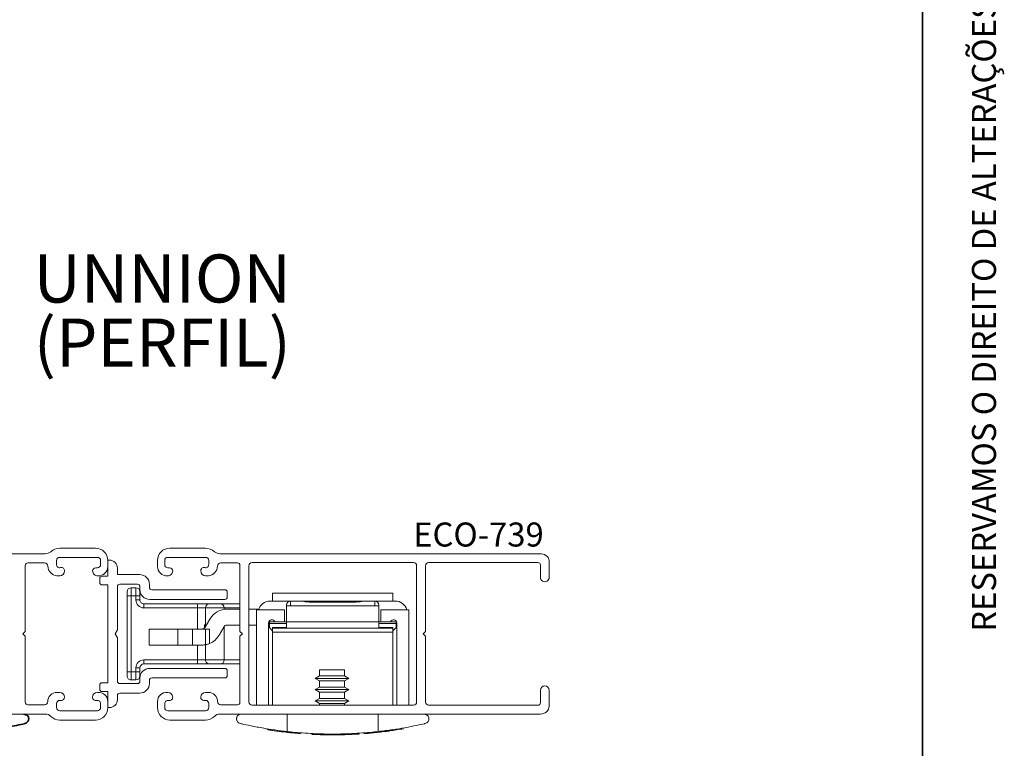
# Paper-space layout 'PG(2)' of a CAD drawing. Units: millimetres. Extents: x 10 to 205, y 4 to 287.
# Drawn here: x 144 to 205, y 43 to 88 of the extents above; entities that cross this region are included whole.
import ezdxf

# ---------------------------------------------------------------- set-up
doc = ezdxf.new("R2010")
doc.units = ezdxf.units.MM
doc.layers.add('GHOST', color=9, linetype='Continuous')
doc.layers.add('TEXTOS_EM_PORTUGUES', color=7, linetype='Continuous')
doc.layers.add('LAYOUT_', color=7, linetype='Continuous', lineweight=35)
doc.styles.add('SLDTEXTSTYLE0', font='TXT', dxfattribs={"width": 0.7})

psp = doc.layouts.new('PG(2)')

# ---------------------------------------------------------------- linework, layer by layer
at = {"color": 7, "linetype": 'Continuous', "lineweight": 18}
for p, q in [((150.3288698865281, 52.24511268659297), (150.3288698865281, 52.49511268659297)), ((150.328869886528, 47.49511268659297), (150.3288698865281, 52.24511268659297)), ((150.5788698865281, 52.24511268659297), (150.3288698865281, 52.24511268659297)), ((150.5788698865281, 52.74511268659297), (150.5788698865281, 52.24511268659297)), ((150.5788698865281, 52.74511268659297), (150.8788698865281, 52.74511268659296)), ((150.5788698865281, 52.24511268659297), (150.578869886528, 47.49511268659296)), ((150.8788698865281, 52.24511268659296), (150.5788698865281, 52.24511268659297)), ((150.8788698865281, 52.24511268659296), (150.8788698865281, 52.74511268659296)), ((150.8788698865281, 51.99511268659296), (150.8788698865281, 52.24511268659296)), ((150.8788698865281, 52.24511268659296), (151.1288698865281, 52.24511268659296)), ((151.1288698865281, 52.49511268659296), (151.1288698865281, 52.24511268659296)), ((151.1288698865281, 52.24511268659296), (151.1288698865281, 51.99511268659296)), ((166.9163869657961, 52.42010520966255), (159.4163869657961, 52.42010520966255)), ((159.4163869657961, 51.92010520966255), (159.4163869657961, 52.42010520966255)), ((166.9163869657961, 52.42010520966255), (166.9163869657961, 51.92010520966255)), ((150.8788698865281, 51.99511268659296), (151.1288698865281, 51.99511268659296)), ((151.378869886528, 51.49511268659296), (151.3788698865281, 51.74511268659296)), ((151.3788698865281, 51.74511268659296), (154.7288698865281, 51.74511268659292)), ((154.7288698865281, 51.49511268659292), (154.7288698865281, 51.74511268659292)), ((154.7288698865281, 51.74511268659292), (155.4788698865281, 51.74511268659291)), ((155.4788698865281, 51.74511268659291), (156.1568285462087, 51.7451126865929)), ((156.1568285462087, 51.7451126865929), (157.3789023789589, 51.74511268659289)), ((159.266386965796, 51.92010520966244), (160.541386965796, 51.92010520966244)), ((160.291386965796, 51.61695994934728), (160.291386965796, 51.67010520966241)), ((160.541386965796, 51.92010520966241), (160.541386965796, 51.91873568350447)), ((160.541386965796, 51.92010520966241), (161.2035212027667, 51.92010520966241)), ((160.541386965796, 51.91873568350447), (160.541386965796, 51.6239899810319)), ((161.2112339614483, 51.91873568350447), (160.541386965796, 51.91873568350447)), ((160.541386965796, 51.6239899810319), (160.541386965796, 51.6169599493473)), ((165.791386965796, 51.62398998103189), (160.541386965796, 51.6239899810319)), ((161.2035212027667, 51.92010520966241), (161.2112339614483, 51.91873568350447)), ((161.2035212027667, 51.9201052096625), (162.166386965796, 51.92010520966252)), ((164.166386965796, 51.92010520966252), (162.166386965796, 51.92010520966252)), ((162.166386965796, 51.92010520966252), (162.166386965796, 51.84475414839973)), ((164.166386965796, 51.84475414839976), (162.166386965796, 51.84475414839976)), ((164.166386965796, 51.92010520966252), (165.1292527288252, 51.9201052096625)), ((164.166386965796, 51.84475414839972), (164.166386965796, 51.92010520966252)), ((165.1215399701437, 51.91873568350447), (165.1292527288252, 51.9201052096624)), ((165.791386965796, 51.91873568350447), (165.1215399701437, 51.91873568350447)), ((165.1292527288252, 51.9201052096624), (165.791386965796, 51.9201052096624)), ((165.791386965796, 51.91873568350447), (165.791386965796, 51.9201052096624)), ((165.791386965796, 51.92010520966243), (167.066386965796, 51.92010520966243)), ((165.791386965796, 51.62398998103189), (165.791386965796, 51.91873568350447)), ((165.791386965796, 51.61695994934729), (165.791386965796, 51.62398998103189)), ((166.041386965796, 51.6701052096624), (166.041386965796, 51.61695994934728)), ((154.7288698865281, 51.49511268659292), (151.378869886528, 51.49511268659296)), ((155.2288698865281, 51.49511268659292), (154.7288698865281, 51.49511268659292)), ((154.728869886528, 50.1701052096592), (154.7288698865281, 51.49511268659292)), ((156.3910847316949, 51.4951126865929), (155.2288698865281, 51.49511268659292)), ((155.2288698865281, 51.49511268659292), (155.228869886528, 50.32555706189421)), ((156.3910847316949, 51.4951126865929), (156.3910847316949, 51.40536306111903)), ((157.3789023789589, 51.49511268659289), (156.3910847316949, 51.4951126865929)), ((156.5824953907682, 51.42010520965925), (157.3789023789589, 51.42010520965925)), ((157.928902179007, 51.42010520965925), (158.5592801846084, 51.42010520965925)), ((160.1651862918202, 51.37010520966205), (158.4163869657958, 51.37010520966204)), ((158.4163869657958, 51.37010520966204), (158.4163869657958, 45.42010507786214)), ((160.1651862918202, 50.62010520966205), (160.1651862918202, 51.37010520966205)), ((160.2913869657959, 50.62010520966226), (160.291386965796, 51.6169599493473)), ((160.541386965796, 51.6169599493473), (160.291386965796, 51.6169599493473)), ((160.541386965796, 51.6169599493473), (165.791386965796, 51.61695994934729)), ((166.041386965796, 51.61695994934729), (165.791386965796, 51.61695994934729)), ((166.0413869657959, 50.62010520966225), (166.041386965796, 51.61695994934729)), ((166.1669773719675, 51.37010520966205), (166.1669773719675, 50.62010520966206)), ((167.9163869657958, 51.37010520966205), (166.1669773719675, 51.37010520966205)), ((167.9163869657958, 45.42010507786212), (167.9163869657958, 51.37010520966205)), ((155.153869886528, 50.43868636608239), (155.228869886528, 50.43868636608239)), ((155.153869886528, 50.43868636608239), (155.153869886528, 50.30167756867321)), ((155.2112885014428, 50.29510520965912), (155.4999636360376, 50.79510520965923)), ((157.3789023789589, 50.42010520965925), (156.5824953907682, 50.42010520965925)), ((158.416386965796, 50.42010520965925), (157.928902179007, 50.42010520965925)), ((159.1651875425314, 45.42010507786214), (159.1651875425314, 50.55085528736828)), ((159.2163869657959, 50.42010520965925), (159.1651875425316, 50.42010520965925)), ((159.1775590578543, 50.62010520966244), (159.216386965796, 50.62010520966244)), ((159.5528160272088, 50.62010520966237), (159.2163869657959, 50.62010520966237)), ((159.2163869657959, 50.51960058014384), (159.2163869657959, 50.62010520966237)), ((160.2913869657959, 50.51960058014384), (159.2163869657959, 50.51960058014384)), ((159.2163869657959, 50.27010520966238), (159.2163869657959, 50.51960058014384)), ((159.5528160272088, 50.62010520966205), (160.1651862918202, 50.62010520966205)), ((160.291386965796, 50.62010520966237), (160.1651862918202, 50.62010520966237)), ((160.2913869657959, 50.22010520966199), (160.2913869657959, 50.62010520966226)), ((166.0413869657959, 50.62010520966225), (160.2913869657959, 50.62010520966226)), ((166.0413869657959, 50.22010520966199), (166.0413869657959, 50.62010520966225)), ((166.1669773719675, 50.62010520966236), (166.041386965796, 50.62010520966236)), ((167.116386965796, 50.51960058014383), (166.0413869657959, 50.51960058014383)), ((166.1669773719675, 50.62010520966206), (166.7806872938323, 50.62010520966206)), ((167.116386965796, 50.62010520966236), (166.7806872938323, 50.62010520966236)), ((167.116386965796, 50.51960058014383), (167.116386965796, 50.62010520966236)), ((167.1545756674302, 50.62010520966243), (167.116386965796, 50.62010520966243)), ((167.116386965796, 50.51960058014383), (167.116386965796, 50.27010520966237)), ((167.1669896525625, 50.42010520965925), (167.116386965796, 50.42010520965925)), ((167.1669896525623, 50.55085528736828), (167.1669896525623, 45.42010507786213)), ((151.7164699869838, 50.17010520965925), (151.7164699869838, 49.17010520965925)), ((153.5025319385511, 50.17010520965925), (151.7164699869838, 50.17010520965925)), ((153.5025319385511, 50.17010520965925), (153.5025319385511, 49.17010520965925)), ((154.4074760816849, 50.17010520965925), (153.5025319385511, 50.17010520965925)), ((154.4074760816849, 50.17010520965925), (154.4074760816849, 49.17010520965925)), ((155.2288698865281, 50.17010520965925), (154.4074760816849, 50.17010520965925)), ((155.153869886528, 50.30167756867321), (155.2150830546888, 50.30167756867321)), ((155.153869886528, 50.30167756867321), (155.153869886528, 50.22725528810245)), ((155.2288698865281, 50.17010520965925), (155.2288698865281, 49.19221965642565)), ((155.2288698865281, 50.17010520965925), (155.4788698865281, 50.17010520965923)), ((155.4788698865281, 50.17010520965923), (155.4788698865281, 49.26764737363047)), ((156.3659890398221, 50.29510520965923), (156.0773139052272, 49.79510520965911)), ((156.3910847316949, 50.33092174983188), (156.3910847316948, 48.2451126865929)), ((159.2163869657959, 50.27010520966238), (159.3272242295439, 50.13801450239747)), ((160.291386965796, 50.27010520966213), (159.4163869657959, 50.27010520966213)), ((159.4163869657959, 50.22010520966197), (159.4163869657959, 50.27010520966213)), ((159.4163869657959, 49.97010520966199), (159.4163869657959, 50.22010520966199)), ((166.9163869657959, 50.22010520966199), (159.4163869657959, 50.22010520966199)), ((166.9163869657959, 49.97010520966199), (159.4163869657959, 49.97010520966199)), ((159.4163869657959, 45.4201050778621), (159.4163869657959, 49.97010520966199)), ((166.9163869657959, 50.27010520966213), (166.041386965796, 50.27010520966213)), ((166.9163869657959, 50.27010520966213), (166.9163869657959, 50.22010520966197)), ((166.9163869657959, 50.22010520966199), (166.9163869657959, 49.97010520966199)), ((166.9163869657959, 45.42010507786208), (166.9163869657959, 49.97010520966199)), ((167.005549702048, 50.13801450239747), (167.116386965796, 50.27010520966237)), ((153.5025319385511, 49.17010520965925), (151.7164699869838, 49.17010520965925)), ((154.4074760816849, 49.17010520965925), (153.5025319385511, 49.17010520965925)), ((154.9947821504969, 49.17010520965925), (154.4074760816849, 49.17010520965925)), ((154.728869886528, 48.24511268659292), (154.728869886528, 49.1701052096592)), ((155.228869886528, 49.19221965642562), (155.228869886528, 48.24511268659291)), ((151.378869886528, 48.24511268659295), (154.728869886528, 48.24511268659292)), ((151.378869886528, 48.24511268659295), (151.378869886528, 47.99511268659295)), ((154.728869886528, 47.99511268659292), (151.378869886528, 47.99511268659295)), ((154.728869886528, 48.24511268659292), (155.228869886528, 48.24511268659291)), ((154.728869886528, 48.24511268659292), (154.728869886528, 47.99511268659292)), ((155.478869886528, 47.99511268659291), (154.728869886528, 47.99511268659292)), ((155.228869886528, 48.24511268659291), (156.3910847316948, 48.2451126865929)), ((156.1568285462087, 47.9951126865929), (155.478869886528, 47.9951126865929)), ((157.3789018357714, 47.99511268659289), (156.1568285462087, 47.9951126865929)), ((156.3910847316948, 48.2451126865929), (157.3789018327642, 48.24511268659289)), ((150.578869886528, 47.49511268659296), (150.328869886528, 47.49511268659297)), ((150.328869886528, 47.24511268659297), (150.328869886528, 47.49511268659297)), ((150.578869886528, 47.49511268659296), (150.878869886528, 47.49511268659296)), ((150.578869886528, 47.49511268659296), (150.578869886528, 46.99511268659296)), ((150.878869886528, 47.49511268659296), (150.878869886528, 47.74511268659295)), ((150.878869886528, 47.74511268659295), (151.128869886528, 47.74511268659295)), ((150.878869886528, 47.49511268659296), (151.128869886528, 47.49511268659295)), ((150.878869886528, 46.99511268659296), (150.878869886528, 47.49511268659296)), ((151.128869886528, 47.74511268659295), (151.128869886528, 47.49511268659295)), ((151.128869886528, 47.49511268659295), (151.128869886528, 47.24511268659295)), ((162.3471456700776, 47.62005411135748), (162.3471456700776, 47.24882543538468)), ((162.3471456700777, 47.62005411135749), (163.8971456700777, 47.6200541113575)), ((163.8971456700776, 47.24882543538469), (163.8971456700776, 47.62005411135749)), ((150.878869886528, 46.99511268659296), (150.578869886528, 46.99511268659296)), ((162.3471456700777, 47.24882543538485), (162.0721456700777, 47.0900541113577)), ((162.0721456700777, 47.09005411135765), (162.3471456700777, 46.93128278733052)), ((164.1721456700777, 47.0900541113577), (162.0721456700777, 47.09005411135769)), ((163.8971456700777, 47.2488254353847), (162.3471456700777, 47.24882543538469)), ((162.3471456700777, 46.93128278733051), (162.3471456700777, 46.54882543538479)), ((163.8971456700777, 46.93128278733053), (162.3471456700777, 46.93128278733052)), ((164.1721456700776, 47.09005411135771), (163.8971456700777, 47.24882543538485)), ((163.8971456700777, 46.93128278733052), (164.1721456700777, 47.09005411135765)), ((163.8971456700777, 46.5488254353848), (163.8971456700777, 46.93128278733052)), ((162.3471456700777, 46.54882543538481), (162.0721456700777, 46.39005411135763)), ((162.0721456700777, 46.39005411135759), (162.3471456700777, 46.23128278733045)), ((164.1721456700776, 46.39005411135763), (162.0721456700776, 46.39005411135762)), ((163.8971456700776, 46.54882543538481), (162.3471456700776, 46.54882543538479)), ((162.3471456700776, 46.23128278733045), (162.3471456700776, 45.84882543538475)), ((163.8971456700777, 46.23128278733046), (162.3471456700777, 46.23128278733046)), ((164.1721456700776, 46.39005411135764), (163.8971456700776, 46.54882543538482)), ((163.8971456700777, 46.23128278733046), (164.1721456700776, 46.39005411135759)), ((163.8971456700776, 45.84882543538477), (163.8971456700776, 46.23128278733046)), ((162.3471456700775, 45.84882543538473), (162.0721456700776, 45.69005411135763)), ((162.0721456700776, 45.69005411135775), (162.3471456700776, 45.53128278733058)), ((164.1721456700776, 45.69005411135763), (162.0721456700776, 45.69005411135762)), ((163.8971456700777, 45.84882543538477), (162.3471456700777, 45.84882543538476)), ((162.3471456700776, 45.53128278733058), (162.3471456700776, 45.42010507786216)), ((163.8971456700776, 45.5312827873306), (162.3471456700776, 45.53128278733059)), ((164.1721456700776, 45.69005411135763), (163.8971456700777, 45.84882543538473)), ((163.8971456700776, 45.53128278733059), (164.1721456700776, 45.69005411135775)), ((163.8971456700776, 45.42010507786216), (163.8971456700776, 45.53128278733059)), ((160.3330742743313, 44.87010520966186), (160.3330742743313, 43.77723016150077)), ((165.9991029207623, 44.87010520966186), (165.9991029207623, 43.77716375712244)), ((165.1761727256241, 43.65111388069053), (165.1761727256241, 43.64908343277728)), ((166.1633391904211, 43.74553521526366), (166.1633391904211, 43.74562951864454)), ((161.8701984321367, 43.60300002226771), (161.8701984321367, 43.62005411135772)), ((161.8764084802319, 43.60249221780194), (161.8764084802319, 43.62005411135772)), ((162.082980980232, 43.59293074316064), (162.082980980232, 43.62005411135772)), ((162.1713092602276, 43.5893512677407), (162.1713092602276, 43.62005411135772)), ((162.4441948852282, 43.58021677290444), (162.4441948852282, 43.62005411135772)), ((162.6417796273493, 43.57541615222198), (162.6417796273493, 43.62005411135772)), ((162.8540952523493, 43.57195410883676), (162.8540952523493, 43.62005411135772)), ((163.0231855596959, 43.57045360877238), (163.0231855596959, 43.62005411135772)), ((163.3925653580947, 43.57105072467419), (163.3925653580947, 43.62005411135772)), ((163.5772760390213, 43.57334333226668), (163.5772760390213, 43.62005411135772)), ((163.8488847890214, 43.57913012969322), (163.8488847890214, 43.62005411135773)), ((163.997372507746, 43.58351013756838), (163.997372507746, 43.62005411135773)), ((164.0628898617311, 43.58571628206352), (164.0628898617311, 43.62005411135773)), ((164.1975477668245, 43.59077670826878), (164.1975477668245, 43.62005411135773))]:
    psp.add_line(p, q, dxfattribs=at)
for centre, radius, start, end in [((150.5788698865281, 52.49511268659297), 0.25, 90, 180), ((150.8788698865281, 52.49511268659296), 0.25, 0, 90), ((151.3788698865281, 51.99511268659296), 0.5, 180, 269.9999999999976), ((151.3788698865281, 51.99511268659296), 0.25, 180, 270.0000000000008), ((155.4788698865281, 51.49511268659291), 0.25, 90, 179.9999999999984), ((156.1486921126438, 51.50273672615437), 0.2425124898838315, 358.198454535079, 88.0773328116312), ((159.266386965796, 51.17010520966244), 0.750000000000007, 90, 164.5339900466183), ((160.541386965796, 51.67010520966241), 0.25, 90, 180), ((160.5407040783189, 51.66941856065019), 0.2493180580777333, 89.84306544202451, 179.8422010004151), ((165.791386965796, 51.6701052096624), 0.25, 0, 90), ((165.7920698532731, 51.66941856065022), 0.249318058077678, 0.1577989995767676, 90.15693455798858), ((167.066386965796, 51.17010520966243), 0.7500000000000089, 15.46600995338229, 90), ((156.5824953907682, 50.17010520965925), 1.25, 90, 150.0000000000007), ((156.5824953907682, 50.17010520965925), 0.25, 90, 150.0000000000023), ((159.3651875425314, 50.55085528736828), 0.2000000000000139, 20.25809536909875, 180), ((166.9676314806314, 50.55085528736828), 0.1993581719309851, 0, 159.6738083834336), ((154.9947821504969, 50.42010520965898), 0.2499999999997513, 270.0000000000008, 330.000000000001), ((154.9947821504969, 50.42010520965898), 1.24999999999976, 292.7847488622412, 330.0000000000005), ((159.9017575618831, 50.62010520966237), 0.7499999999999857, 220.0000000000001, 229.6721215684027), ((166.4310163697088, 50.62010520966236), 0.7499999999999912, 310.3278784316403, 320.0000000000011), ((151.378869886528, 47.74511268659295), 0.5, 90, 180), ((151.378869886528, 47.74511268659295), 0.25, 90, 180), ((155.478869886528, 48.2451126865929), 0.25, 179.9999999999984, 270.0000000000008), ((156.1486921126438, 48.23748864703146), 0.242512489883859, 271.9226671883627, 1.801545464915065), ((150.578869886528, 47.24511268659296), 0.25, 179.9999999999984, 270.0000000000008), ((150.878869886528, 47.24511268659296), 0.25, 270.0000000000008, 359.9999999999992), ((163.1663869657957, 69.23580508301023), 25.66575097165231, 260.8337480683487, 261.3493627147388), ((163.1663869657959, 69.23580508301048), 25.66575097165257, 261.3493627147387, 261.9636333277641), ((163.1663869657959, 69.23580508301048), 25.66575097165255, 261.9636333277641, 262.7206337935626), ((163.1663869657958, 69.23580508301029), 25.66575097165237, 263.0016662606689, 263.4518902999429), ((163.1663869657959, 69.23580508301048), 25.66575097165256, 263.4518902999426, 263.951606533073), ((163.1663869657958, 69.23580508301032), 25.6657509716524, 263.9516065330731, 264.459808775215), ((163.1663869657959, 69.23580508301048), 25.66575097165257, 264.4598087752149, 265.4991843452199), ((163.1663869657959, 69.23580508301048), 25.66575097165255, 274.3702383343626, 275.2558044378063), ((163.1663869657959, 69.23580508301048), 25.66575097165257, 275.2380356839643, 277.1551645681312), ((163.166386965796, 69.23580508301065), 25.66575097165272, 277.1551645681309, 277.5114397331793), ((163.1663869657959, 69.23580508301048), 25.66575097165257, 277.9624140618234, 279.8970843764278), ((163.1663869657958, 69.2358050830104), 25.66575097165249, 267.1190604812793, 267.5807043369812), ((163.1663869657959, 69.23580508301048), 25.66575097165257, 267.5807043369812, 267.7780488074297), ((163.1663869657959, 69.23580508301048), 25.66575097165256, 267.7780488074297, 268.387578038515), ((163.1663869657959, 69.23580508301043), 25.66575097165253, 268.387578038515, 268.828794068474), ((163.1663869657959, 69.23580508301048), 25.66575097165256, 268.828794068474, 269.3028281650167), ((163.1663869657959, 69.23580508301048), 25.66575097165256, 269.6803179938251, 270.5049232749237), ((163.1663869657959, 69.23580508301049), 25.66575097165257, 270.5049232749237, 270.9173008618971), ((163.1663869657959, 69.23580508301048), 25.66575097165256, 270.9173008618972, 271.5237759802615), ((163.1663869657959, 69.23580508301052), 25.66575097165261, 271.5237759802614, 271.8554020432326), ((163.1663869657959, 69.23580508301048), 25.66575097165256, 272.3025653083011, 273.6664718411947)]:
    psp.add_arc(centre, radius, start, end, dxfattribs=at)
for centre, major_axis, ratio, start_param, end_param in [((162.166386965796, 51.94985838366544), (1, 0), 0.105104235265685, 3.442212919184294, 4.712388980384691), ((164.166386965796, 51.94985838366544), (1, 0), 0.105104235265685, 4.712388980384691, 5.982565041585259), ((165.791386965796, 51.37166758304672), (0, 0.2523223979851679), 0.9907959102968561, 6.046577395720957, 6.283185307179586)]:
    psp.add_ellipse(centre, major_axis=major_axis, ratio=ratio, start_param=start_param, end_param=end_param, dxfattribs=at)
for points, knots in [([(154.9947821504969, 49.17010520965925), (155.0389185114291, 49.17163892903933), (155.1271555367869, 49.17470512736142), (155.2116042179823, 49.18897293490779), (155.2230755316621, 49.19113005734202), (155.2288698865281, 49.19221965642565)], [0, 0, 0, 0, 0.3312305591084023, 0.6621932263124539, 1, 1, 1, 1]), ([(155.4788698865281, 49.26764737363047), (155.4506469382662, 49.25650619556453), (155.3941362706715, 49.23419827066396), (155.3170497786108, 49.21176558410257), (155.2605661610002, 49.19840294744389), (155.2325873532587, 49.19292644839162), (155.2298900509897, 49.192413617555), (155.2288698865281, 49.19221965642565)], [0, 0, 0, 0, 0.2258663182691395, 0.4522509949752768, 0.6665902750660889, 0.8738989113624595, 1, 1, 1, 1]), ([(157.3988444854873, 44.27779731837569), (157.3585416908485, 44.29173873328202), (157.248984693876, 44.32963634222875), (157.1833937706905, 44.47708137573777), (157.1679271858694, 44.50786341353974), (157.1664559199673, 44.56353028904343), (157.1664179469411, 44.56558648936718), (157.1663958726075, 44.56763486429925), (157.1663873196511, 44.56910748075012), (157.1663864266132, 44.57055842019666), (157.1663917930815, 44.57201463560115), (157.1664122548688, 44.57431685803695), (157.1665118627909, 44.57966739950862), (157.1669959167985, 44.59099775841831), (157.1697395402753, 44.62150416116746), (157.1952478882764, 44.73044568899547), (157.2890269619119, 44.8512497407795), (157.4355609903553, 44.86682755048901), (157.4663925778138, 44.87010520966192)], [0, 0, 0, 0, 0.1388905985929507, 0.3775528974081838, 0.4637580973152165, 0.4648012147181936, 0.4658712807389381, 0.4662773581220429, 0.4666874459665744, 0.4669760048019478, 0.4672640507441321, 0.4677264496791999, 0.4689216622548482, 0.4738581187928814, 0.4934100017554428, 0.5714703074131641, 0.909834931613552, 0.9999999999999999, 0.9999999999999999, 0.9999999999999999, 0.9999999999999999]), ([(168.8663813537777, 44.87010520966193), (168.9535594351098, 44.84378640029738), (169.1148471861888, 44.79509409704152), (169.1609676802597, 44.65606200594967), (169.1658416000116, 44.58855776997603), (169.1660996961024, 44.58340158424492), (169.1662215390438, 44.58017741814652), (169.1662883500833, 44.57787264298906), (169.1663271376457, 44.57615155133968), (169.1663504851541, 44.5748252451674), (169.1663649284605, 44.57377596751157), (169.1663747310501, 44.57285303764887), (169.1663809928326, 44.57205688870889), (169.1663848023438, 44.57128937976812), (169.1663865048147, 44.57071642937342), (169.1663870930763, 44.57016919403235), (169.1663867697001, 44.56963734527324), (169.1663851742922, 44.56898203852776), (169.1663779613953, 44.56752150927822), (169.1663416974129, 44.56439829695245), (169.1661560678803, 44.55691328913175), (169.1648173077866, 44.53342850396459), (169.1495578965347, 44.44431234025724), (169.0839022702084, 44.3324031990392), (168.9691400944362, 44.29061769748364), (168.9339294461042, 44.27779731837569)], [0, 0, 0, 0, 0.2744715279713447, 0.5077984604073492, 0.5173718140210706, 0.5224355053016156, 0.5256746565093535, 0.527811794546927, 0.5292351586530195, 0.530188570557081, 0.5308313812762573, 0.5312689289679152, 0.531682032740856, 0.5318726596800195, 0.5320280222476659, 0.5321358515630891, 0.5322440267880941, 0.532381358050708, 0.5326281665913584, 0.5336749198081125, 0.5378020450229948, 0.554240697095887, 0.6199692770132191, 0.883401233442621, 1, 1, 1, 1]), ([(160.3330742743313, 43.77723016150077), (160.0671027889858, 43.80943146753483), (159.5315005279458, 43.87427711178832), (158.753383567589, 43.99948736333575), (158.0297358654595, 44.13693385373669), (157.5978217912658, 44.23208357871115), (157.4346858919087, 44.26956298875729), (157.3988444854873, 44.27779731837569)], [0, 0, 0, 0, 0.1877244162693809, 0.3780315836327309, 0.6462704185689812, 0.9222846366660241, 1, 1, 1, 1]), ([(168.9339294461042, 44.27779731837569), (168.9193061094585, 44.27442714406661), (168.7887721127321, 44.24434356376691), (168.4354214173699, 44.16504982758014), (167.7471697419419, 44.02953116157618), (166.9291634386184, 43.89140998340233), (166.3110105579119, 43.81547768380578), (165.9991029207623, 43.77716375712244)], [0, 0, 0, 0, 0.03289218960187147, 0.2936093911982534, 0.5615566187355348, 0.7787701985344319, 1, 1, 1, 1]), ([(159.0733407265505, 43.89852539406813), (159.0732516680317, 43.89853975852926), (159.0706190686505, 43.89896437676916), (159.0742916396144, 43.89837162128556), (159.0778399707366, 43.89779891819798)], [0, 0, 0, 0, 0.03382911938123187, 1, 1, 1, 1]), ([(159.9143466023637, 43.77691652884355), (159.926983124053, 43.77530819674386), (159.9522788722825, 43.7720886427508), (159.9878826507991, 43.76762472181174), (160.0204717279912, 43.76357916880473), (160.0323064102204, 43.76212571524674), (160.0392595891812, 43.76127177405051)], [0, 0, 0, 0, 0.1965251686407997, 0.3934034466836773, 0.6436089866621663, 1, 1, 1, 1]), ([(165.9991029207623, 43.77716375712244), (165.8338219459145, 43.75963975132116), (165.4829192593537, 43.72243510196189), (164.8654932681515, 43.67386457042766), (164.0879641798716, 43.63181176187901), (163.2681184553113, 43.61517696088508), (162.454885993879, 43.62694919543343), (161.76330676346, 43.65542622123353), (161.1135778225731, 43.70011126879414), (160.6430826918352, 43.74343625968081), (160.3986554365127, 43.77008118350255), (160.3330742743313, 43.77723016150077)], [0, 0, 0, 0, 0.1034542599615873, 0.2196403898881942, 0.3358191358183364, 0.4998874346522402, 0.6144391764244954, 0.7289952788620391, 0.8434994974625966, 0.9580100638743227, 1, 1, 1, 1]), ([(165.1789590000434, 43.64908343277728), (165.1782204623587, 43.64902523070366), (165.1755438273604, 43.64881429264262), (165.1876900832283, 43.6497734582965), (165.196484941654, 43.65046797076391)], [0, 0, 0, 0, 0.2759202077335812, 1, 1, 1, 1]), ([(165.196484941654, 43.65046797076392), (165.2100238378224, 43.65154564637471), (165.2371925914174, 43.65370823797456), (165.3039484898542, 43.65919072866351), (165.396914519423, 43.6670764740972), (165.4654216841534, 43.67325677860278), (165.5095077183644, 43.67723395554391)], [0, 0, 0, 0, 0.2210158471497349, 0.4435165922778141, 0.641889331616798, 1, 1, 1, 1]), ([(166.5864019885682, 43.79893675802015), (166.5774828246013, 43.79774069172107), (166.554974003084, 43.79472224257617), (166.5319451783928, 43.79167316312473), (166.5246586356089, 43.79071167356354), (166.521520253157, 43.79029755097399)], [0, 0, 0, 0, 0.2720055284508577, 0.6864459398125083, 1, 1, 1, 1]), ([(166.7216955122356, 43.8174936898731), (166.7056134417259, 43.8152532979969), (166.6747243150611, 43.81095013638588), (166.6278805155931, 43.8045333489753), (166.6004520211933, 43.80083249278099), (166.5864019885682, 43.79893675802015)], [0, 0, 0, 0, 0.3463017956781623, 0.6651481862700053, 1, 1, 1, 1]), ([(166.7099720278001, 43.81587976788492), (166.7037934311771, 43.81501063420003), (166.6867442068031, 43.81261234602732), (166.6600721817825, 43.8089485912474), (166.6335018249001, 43.80530987578804), (166.6173829593306, 43.80312099731965), (166.6124829213014, 43.80245693830556), (166.6135273386166, 43.80259852718633), (166.6136642669454, 43.80261709019609)], [0, 0, 0, 0, 0.1215078405527611, 0.3352888306506526, 0.5512442056273147, 0.742946603418872, 0.9662990152771188, 1, 1, 1, 1]), ([(162.8540952523493, 43.57195410883676), (162.8795123910861, 43.571667213011), (162.9221125414882, 43.57118636402743), (162.9736116316079, 43.57076981532915), (163.0046049068454, 43.57055981925495), (163.0174616007547, 43.57048632799093), (163.0231855596959, 43.57045360877238)], [0, 0, 0, 0, 0.3458522064284843, 0.5796622571620128, 0.8128604446514066, 1, 1, 1, 1]), ([(164.0628898617311, 43.58571628206352), (164.0538817552306, 43.58540454359651), (164.0311980006186, 43.58461953967936), (164.0078779790489, 43.58385145906114), (164.0005482032458, 43.5836133155313), (163.997372507746, 43.58351013756838)], [0, 0, 0, 0, 0.2718323648200346, 0.684514404761551, 1, 1, 1, 1]), ([(164.1975477668245, 43.59077670826878), (164.181428252748, 43.59013739219039), (164.1506102905837, 43.58891512093447), (164.1039613778509, 43.5871706566357), (164.0768057307411, 43.58620905389057), (164.0628898617311, 43.58571628206352)], [0, 0, 0, 0, 0.3484020607249326, 0.6660896522384836, 1, 1, 1, 1]), ([(164.1825295102794, 43.59019821310491), (164.1769657864467, 43.58997059062992), (164.160546553462, 43.58929884872437), (164.1345470226105, 43.58831952369734), (164.108152541948, 43.58733443217683), (164.0920986645758, 43.58675345151273), (164.0872136785829, 43.58657793334974), (164.0882610144046, 43.58661560814911), (164.088394951274, 43.58662042613067)], [0, 0, 0, 0, 0.1105330893309419, 0.3261967345629544, 0.5440382817655777, 0.7374315496049224, 0.966421852930881, 1, 1, 1, 1])]:
    psp.add_open_spline(points, degree=3, knots=knots, dxfattribs=at)
at = {"color": 7, "linetype": 'Continuous', "lineweight": 35}
for points, knots in [([(143.8913471951763, 44.87010520965966), (143.9785252765084, 44.8437864002951), (144.1398130275874, 44.79509409703923), (144.1859335216583, 44.65606200594743), (144.1908074414101, 44.58855776997373), (144.191065537501, 44.58340158424263), (144.1911873804424, 44.58017741814422), (144.1912541914819, 44.57787264298677), (144.1912929790443, 44.57615155133739), (144.1913163265527, 44.5748252451651), (144.191330769859, 44.57377596750928), (144.1913405724486, 44.57285303764657), (144.1913468342312, 44.57205688870659), (144.1913506437424, 44.57128937976583), (144.1913523462133, 44.57071642937112), (144.1913529344748, 44.57016919403005), (144.1913526110987, 44.56963734527095), (144.1913510156908, 44.56898203852547), (144.1913438027939, 44.56752150927593), (144.1913075388115, 44.56439829695016), (144.1911219092789, 44.55691328912945), (144.1897831491852, 44.5334285039623), (144.1745237379333, 44.44431234025495), (144.108868111607, 44.33240319903692), (143.9941059358348, 44.29061769748137), (143.9588952875028, 44.27779731837342)], [0, 0, 0, 0, 0.2744715279713454, 0.5077984604073484, 0.5173718140210697, 0.5224355053016146, 0.5256746565093527, 0.5278117945469261, 0.5292351586530187, 0.5301885705570801, 0.5308313812762564, 0.5312689289679143, 0.5316820327408551, 0.5318726596800186, 0.532028022247665, 0.5321358515630882, 0.5322440267880932, 0.5323813580507071, 0.5326281665913575, 0.5336749198081117, 0.5378020450229938, 0.5542406970958859, 0.6199692770132172, 0.8834012334426192, 1, 1, 1, 1]), ([(143.9588952875028, 44.27779731837342), (143.9442719508571, 44.27442714406434), (143.8137379541307, 44.24434356376466), (143.4603872587685, 44.1650498275779), (142.7721355833405, 44.02953116157395), (141.954129280017, 43.89140998340011), (141.3359763993105, 43.81547768380358), (141.0240687621609, 43.77716375712023)], [0, 0, 0, 0, 0.03289218960187142, 0.2936093911982523, 0.5615566187355344, 0.7787701985344317, 1, 1, 1, 1])]:
    psp.add_open_spline(points, degree=3, knots=knots, dxfattribs=at)
at = {"layer": 'GHOST', "linetype": 'Continuous', "lineweight": 18}
for p, q in [((145.2257719219206, 54.87012016352589), (125.1538469001171, 54.87012016352589)), ((148.353869886393, 55.22009823289214), (146.1288698863014, 55.22009823289214)), ((153.0038698865971, 55.22009823289214), (155.2288698866888, 55.22009823289214)), ((156.1319678510695, 54.87012016352589), (176.203892872873, 54.87012016352589)), ((143.9788373940312, 50.02016232657392), (143.9788373940312, 54.14511977861928)), ((144.1288373940301, 54.29511977861871), (145.1788698864459, 54.29511977861931)), ((145.9288698863633, 54.19509768766815), (145.9288698863633, 54.44509768766689)), ((146.1288698863014, 54.64509768760492), (148.4788698862999, 54.64509768760492)), ((148.678869886378, 54.44509768752684), (148.678869886378, 54.19509768752431)), ((149.1288698864636, 54.47034924025903), (149.2288698865265, 54.47034924025903)), ((149.1288698864636, 54.07010439404679), (149.1288698864636, 54.4450982328215)), ((152.2288698865265, 54.07010439404679), (152.2288698865265, 54.4450982328215)), ((152.6788698866122, 54.44509768752684), (152.6788698866122, 54.19509768752431)), ((155.2288698866888, 54.64509768760492), (152.8788698866902, 54.64509768760492)), ((155.4288698866268, 54.19509768766815), (155.4288698866268, 54.44509768766689)), ((157.22890237896, 54.29511977861871), (156.1788698865442, 54.29511977861931)), ((157.3789023789589, 50.02016232657393), (157.3789023789589, 54.14511977861928)), ((157.928902179007, 45.62010507786218), (157.928902179007, 54.12011978318509)), ((158.128902179007, 54.32011978318506), (168.2038717527684, 54.32011978318506)), ((168.4038717527685, 54.12011978318492), (168.4038717527685, 45.62010507786212)), ((168.9538721390281, 54.12012016352651), (168.9538721390281, 50.02014652306507)), ((175.9788928728109, 54.32012016352682), (169.1538721390282, 54.32012016352682)), ((176.1288928728109, 53.39511281100694), (176.1288928728109, 54.17012016352705)), ((176.6788928728347, 54.34505647361375), (176.6788928728347, 53.39511281100671)), ((145.9538698862121, 53.49510439440048), (146.1288472814481, 53.49510439440048)), ((148.4788698863836, 53.9950976874958), (148.3788566662907, 53.99509768746159)), ((148.777117572306, 53.47036198695279), (149.1288698864636, 53.47036198695279)), ((149.1288698864636, 53.47036198695279), (149.1288698864636, 54.07010439404671)), ((149.7288698865265, 53.97034924025903), (149.7288698865265, 53.56986049356775)), ((149.7288698865265, 53.56986049356775), (151.1163463992275, 53.56986049356775)), ((152.8788698866065, 53.9950976874958), (152.9788831066994, 53.99509768746159)), ((155.403869886778, 53.49510439440048), (155.228892491542, 53.49510439440048)), ((148.627117572306, 53.07036198695305), (148.627117572306, 53.32036198695282)), ((149.1288698864636, 52.92036198695307), (148.777117572306, 52.92036198695306)), ((149.1288698864636, 46.82036487961742), (149.1288698864636, 52.92036198695307)), ((150.9788698865283, 52.96986049356785), (149.8788698865286, 52.96986049356785)), ((151.7288698865283, 52.95733700626696), (151.7288698865283, 52.7698604935678)), ((149.7288698865285, 52.81986049356775), (149.7288698865285, 50.12011268659255)), ((151.1288698865284, 52.63238398086825), (151.1288698865284, 52.81986049356775)), ((151.8788698865282, 52.61986049356793), (156.4300743504094, 52.61986049356793)), ((156.5800743504095, 52.46986049356784), (156.5800743504095, 52.16986049356766)), ((156.4300743504094, 52.01986049356758), (151.7413933738291, 52.01986049356758)), ((143.8287867118606, 49.87011283669727), (143.9788373940312, 50.02016232657392)), ((143.9788379579676, 49.72006279011485), (143.8287867118606, 49.87011283669727)), ((149.7288698865285, 50.12011268659255), (149.5788698865284, 49.87011268659255)), ((149.5788698865284, 49.87011268659255), (149.7288698865283, 49.62011268659255)), ((157.3789018150225, 49.72006279011485), (157.5289530611295, 49.87011283669727)), ((157.5289530611295, 49.87011283669727), (157.3789023789589, 50.02016232657393)), ((168.9538721390281, 50.02014652306507), (168.8062260947996, 49.87011281095587)), ((168.8062260947996, 49.87011281095587), (168.9538721390281, 49.72007909884711)), ((143.9788379083497, 45.5951055373197), (143.9788379579676, 49.72006279011485)), ((149.7288698865283, 49.62011268659255), (149.7288698865283, 46.92036487961744)), ((157.3789018646404, 45.5951055373197), (157.3789018150225, 49.72006279011485)), ((168.9538721390281, 49.72007909884711), (168.9538721390281, 45.62010545838545)), ((151.7413933738284, 47.72036487961752), (156.4300743504092, 47.72036487961752)), ((156.5800743504093, 47.57036487961742), (156.5800743504093, 47.27036487961747)), ((148.7771175723061, 46.82036487961742), (149.1288698864636, 46.82036487961742)), ((149.8788698865285, 46.77036487961724), (150.9788698865281, 46.77036487961724)), ((151.1288698865282, 46.92036487961734), (151.1288698865282, 47.1078413923173)), ((151.7288698865281, 46.97036487961752), (151.7288698865281, 46.78288836691813)), ((156.4300743504094, 47.1203648796176), (151.8788698865282, 47.1203648796176)), ((146.1288477461499, 46.2201209213708), (145.9538703509165, 46.22012092153812)), ((148.5103041159549, 46.21846766777482), (148.4788566661359, 46.22012045746459)), ((148.627117572306, 46.42036487961734), (148.627117572306, 46.67036487961734)), ((149.1288698864636, 46.27036487961724), (148.7771175723061, 46.27036487961724)), ((149.1288698864636, 45.64512045747361), (149.1288698864636, 46.27036487961724)), ((151.1163463992273, 46.17036487961734), (149.8788698865278, 46.17036487961734)), ((152.8474356570352, 46.21846766777482), (152.8788831068542, 46.22012045746459)), ((155.2288920268402, 46.2201209213708), (155.4038694220736, 46.22012092153812)), ((176.128892872811, 45.57010545838546), (176.128892872811, 46.34511268653257)), ((176.6788928156927, 46.34511268653257), (176.6788928156927, 45.37010520969321)), ((145.9288703510656, 45.27012735591775), (145.9288703510652, 45.52012762855801)), ((146.1288703509841, 45.72012762847694), (146.2288477460085, 45.72012762847694)), ((148.6788698863805, 45.5201271639872), (148.6788698863633, 45.27012716398468)), ((149.1288698864491, 45.270126618699), (149.1288698864491, 45.6451204574737)), ((149.7288698865281, 46.02036487961758), (149.7288698865281, 45.77037762631146)), ((152.228869886541, 45.270126618699), (152.228869886541, 45.6451204574737)), ((152.6788698866097, 45.5201271639872), (152.6788698866268, 45.27012716398468)), ((155.228869422006, 45.72012762847694), (155.1288920269816, 45.72012762847694)), ((155.4288694219245, 45.27012735591775), (155.4288694219249, 45.52012762855801)), ((125.2315455784014, 44.87010520965965), (145.2257719790596, 44.87010520965965)), ((145.1788703511424, 45.44510553731923), (144.1288378587323, 45.44510553731923)), ((148.4788698862854, 45.07012716390675), (146.1288705430771, 45.07012716390675)), ((149.2288698865281, 45.27037762631146), (149.1288698864636, 45.27037762631146)), ((152.8788698867047, 45.07012716390676), (155.228869229913, 45.07012716390676)), ((176.1261941945887, 44.87010520965965), (156.1319677939306, 44.87010520965965)), ((156.1788694218477, 45.44510553731923), (157.2289019142578, 45.44510553731923)), ((168.2038717527687, 45.42010507786225), (158.1289021790068, 45.42010507786228)), ((169.1538721390283, 45.42010545838525), (175.9788928728108, 45.42010545838525)), ((146.1288705430771, 44.49512661862835), (148.3538698863784, 44.49512661862836)), ((155.228869229913, 44.49512661862835), (153.0038698866117, 44.49512661862836))]:
    psp.add_line(p, q, dxfattribs=at)
for centre, radius, start, end in [((145.0754879328085, 55.88105934754243), 1.02204858552008, 278.4555403467436, 299.5746853053408), ((146.1288698863014, 54.44509768766689), 0.7750005452253311, 90, 135.0977263286548), ((148.353869886393, 54.4450982328215), 0.7750000000706407, 0, 90), ((153.0038698865971, 54.4450982328215), 0.775000000070662, 90, 180), ((155.2288698866888, 54.44509768766689), 0.775000545225311, 44.9022736713467, 90), ((156.2822518401816, 55.88105934754243), 1.02204858552008, 240.4253146946608, 261.5444596532579), ((176.1650435622939, 54.35758831851776), 0.5140021022135184, 358.6029376650528, 85.66533621975178), ((144.1288373940301, 54.14511977861928), 0.1499999999994301, 90, 180), ((145.1788698864459, 54.09511977868895), 0.1999999999303666, 359.9988626584536, 90), ((146.0228394547941, 54.1367202725784), 0.6453121233329125, 183.6965285499597, 263.8646319870721), ((146.1288698863014, 54.44509768766689), 0.1999999999380293, 90, 180), ((146.1288698862824, 54.19509768766815), 0.1999999999191021, 180, 284.0331959670969), ((148.4788698862999, 54.44509768752684), 0.2000000000780844, 0, 90), ((148.4788698863836, 54.19509768752431), 0.2000000000285098, 270.0000000000008, 0), ((149.2288698865265, 53.97034924025903), 0.5, 0, 90), ((152.8788698866902, 54.44509768752684), 0.2000000000780844, 90, 180), ((152.8788698866065, 54.19509768752431), 0.2000000000285098, 180, 270.0000000000008), ((155.2288698867077, 54.19509768766815), 0.199999999919109, 255.9668040328968, 0), ((155.2288698866888, 54.44509768766689), 0.1999999999380293, 0, 90), ((155.334900318196, 54.1367202725784), 0.6453121233329409, 276.135368012932, 356.303471450042), ((156.1788698865442, 54.09511977868895), 0.1999999999303625, 90, 180.001137341548), ((157.22890237896, 54.14511977861928), 0.1499999999994301, 0, 90), ((158.128902179007, 54.12011978318509), 0.1999999999999744, 90, 180), ((168.2038717527684, 54.12011978318492), 0.2000000000001592, 0, 90), ((169.1538721390282, 54.12012016352673), 0.2000000000000881, 90, 180.0000000000639), ((175.9788928728109, 54.17012016352683), 0.1499999999999844, 8.413627317366098e-11, 90), ((146.1288472814481, 53.79510439420397), 0.2999999998178824, 270.0000000000008, 359.9992946217521), ((146.2292582654829, 53.80791572262432), 0.2000000000023377, 356.3262499230647, 105.037896641928), ((148.3788566662907, 53.79509768746193), 0.1999999999996618, 90, 180.0038425964259), ((148.4788566661494, 53.79510439405787), 0.2999999998894812, 180.0038425964263, 276.0170742865076), ((148.553869886529, 54.07010439404679), 0.5749999999345903, 265.6547317324464, 0), ((148.777117572306, 53.32036198695282), 0.1499999999999702, 90, 180), ((151.1163463992275, 52.95733700626696), 0.6125234873007912, 0, 90), ((152.8038698864611, 54.07010439404679), 0.5749999999345903, 180, 274.3452682675581), ((152.8788831068407, 53.79510439405787), 0.2999999998895096, 263.9829257134994, 359.9961574035752), ((152.9788831066994, 53.79509768746193), 0.1999999999996618, 359.9961574035757, 90), ((155.1284815075072, 53.80791572262432), 0.2000000000023303, 74.96210335807984, 183.6737500769364), ((155.228892491542, 53.79510439420397), 0.2999999998178824, 180.0007053782496, 270.0000000000008), ((148.777117572306, 53.07036198695305), 0.1499999999999844, 180, 270.0000000000008), ((149.8788698865286, 52.81986049356776), 0.1500000000000909, 90.00000000001086, 180.0000000000035), ((150.9788698865283, 52.81986049356776), 0.1500000000000909, 359.9999999999981, 90), ((176.4038928728228, 53.39511281100671), 0.2750000000119144, 179.9999999999526, 0), ((151.7413933738291, 52.63238398086825), 0.6125234873006775, 180.0000000000015, 270.0000000000008), ((151.8788698865282, 52.7698604935678), 0.1499999999998636, 180, 270.0000000000008), ((156.4300743504094, 52.46986049356784), 0.1500000000000909, 0, 90), ((156.4300743504094, 52.16986049356766), 0.1500000000000909, 270.0000000000008, 0), ((151.7413933738284, 47.1078413923173), 0.6125234873002228, 90, 180), ((156.4300743504092, 47.57036487961742), 0.1500000000000981, 0, 90), ((148.7771175723061, 46.67036487961734), 0.1500000000000838, 90, 180), ((149.8788698865285, 46.92036487961744), 0.1500000000002046, 180, 270.0000000000008), ((150.9788698865281, 46.92036487961734), 0.1500000000000981, 270.0000000000008, 0), ((151.1163463992273, 46.78288836691813), 0.6125234873007912, 270.0000000000008, 0), ((151.8788698865282, 46.97036487961752), 0.1500000000000909, 90, 180), ((156.4300743504094, 47.27036487961747), 0.1499999999998707, 270.0000000000008, 0), ((145.9538703509165, 45.64512092154155), 0.5749999999966069, 90, 180.0011373612884), ((146.1288477461499, 45.92012092173463), 0.2999999997054232, 0.00384259922472572, 90), ((148.4788566661349, 45.92012045746265), 0.3000000000019388, 89.99999999981002, 179.9992951032921), ((148.5538698865147, 45.6451204574737), 0.5749999999343913, 0, 94.34526814208668), ((148.7771175723061, 46.42036487961734), 0.1500000000000981, 180, 270.0000000000008), ((149.8788698865278, 46.02036487961758), 0.149999999999757, 90, 180), ((152.8038698864754, 45.6451204574737), 0.5749999999343913, 85.65473185791335, 180), ((152.8788831068552, 45.92012045746265), 0.3000000000019388, 0.000704896707926409, 90.00000000018998), ((155.2288920268402, 45.92012092173463), 0.2999999997054517, 90, 179.9961574007753), ((155.4038694220736, 45.64512092154155), 0.5749999999965786, 359.9988626387132, 90), ((176.4038928442518, 46.34511268653257), 0.2749999714408773, 0, 180), ((144.1288378587323, 45.5951055373197), 0.1500000000004746, 180, 270.0000000000008), ((145.1788703511424, 45.64510553724948), 0.199999999930256, 270.0000000000008, 0.001137361328777556), ((146.1288703509841, 45.52012762855801), 0.1999999999189299, 90, 180), ((146.2288477460085, 45.92012762833546), 0.1999999998585196, 270.0000000000008, 0.00384259922550283), ((148.3784450730813, 45.90729964524856), 0.2000000001436902, 176.3235281442707, 285.0438521680044), ((148.4788698863692, 45.5201271639872), 0.2000000000283838, 0, 104.0380262583345), ((149.2288698865281, 45.77037762631146), 0.5, 270.0000000000008, 0), ((152.8788698866209, 45.5201271639872), 0.20000000002837, 75.96197374167298, 180), ((152.9792946999088, 45.90729964524856), 0.2000000001436902, 254.9561478319972, 3.676471855729351), ((155.1288920269816, 45.92012762833546), 0.1999999998585196, 179.9961574007745, 270.0000000000008), ((155.228869422006, 45.52012762855801), 0.1999999999189299, 0, 90), ((156.1788694218477, 45.64510553724948), 0.199999999930256, 179.9988626386712, 270.0000000000008), ((157.2289019142578, 45.5951055373197), 0.1500000000004746, 270.0000000000008, 0), ((158.1289021790068, 45.62010507786218), 0.1999999999998963, 180, 270.0000000000008), ((168.2038717527687, 45.62010507786212), 0.1999999999998749, 270.0000000000008, 0), ((169.1538721390283, 45.62010545838545), 0.2000000000001947, 180, 270.0000000000008), ((175.9788928728108, 45.57010545838546), 0.1500000000002046, 270.0000000000008, 0), ((145.2257719790596, 44.37010520966371), 0.4999999999959357, 44.90224415823686, 90), ((146.1288705430771, 45.27012735591775), 0.2000001920114585, 180, 270.0000000000008), ((148.3538698863784, 45.270126618699), 0.775000000070662, 270.0000000000008, 0), ((148.4788698862854, 45.27012716398468), 0.200000000077921, 270.0000000000008, 0), ((153.0038698866117, 45.270126618699), 0.775000000070662, 180, 270.0000000000008), ((152.8788698867047, 45.27012716398468), 0.200000000077921, 180, 270.0000000000008), ((155.228869229913, 45.27012735591775), 0.2000001920114585, 270.0000000000008, 0), ((156.1319677939306, 44.37010520966371), 0.4999999999959489, 90, 135.0977558417655), ((176.1650435051538, 45.38263705466874), 0.5140021022134149, 265.6653362213182, 358.6029376570791), ((146.1288705430771, 45.27012735591775), 0.7750007372894132, 224.9022441582417, 270.0000000000008), ((155.228869229913, 45.27012735591775), 0.7750007372894132, 270.0000000000008, 315.0977558417599)]:
    psp.add_arc(centre, radius, start, end, dxfattribs=at)
at = {"layer": 'LAYOUT_', "color": 7, "lineweight": 35}
psp.add_line((199.9811969130172, 12.99859389592371), (199.9811969130172, 283.9985938959237), dxfattribs=at)

# ---------------------------------------------------------------- texts
at = {"color": 7, "linetype": 'Continuous', "lineweight": 0, "char_height": 3, "attachment_point": 2, "style": 'SLDTEXTSTYLE0'}
for s, insert in [('UNNION', (152.5261335264614, 73.54055635117649)), ('(PERFIL)', (152.5313423800936, 69.54055616118669))]:
    psp.add_mtext(s, dxfattribs=dict(at, insert=insert))
at = {"layer": 'LAYOUT_', "insert": (203.0663983053589, 50.00000000000001), "char_height": 1.5, "attachment_point": 1, "rotation": 90.00000000000018, "style": 'SLDTEXTSTYLE0'}
psp.add_mtext('RESERVAMOS O DIREITO DE ALTERAÇÕES SEM AVISO PRÉVIO. TODAS AS MEDIDAS EM mm. IMAGENS MERAMENTE ILUSTRATIVAS.', dxfattribs=at)
at = {"layer": 'TEXTOS_EM_PORTUGUES', "insert": (172.2625622491929, 56.81758769476129), "char_height": 1.5, "attachment_point": 2, "style": 'SLDTEXTSTYLE0'}
psp.add_mtext('ECO-739', dxfattribs=at)

doc.saveas('drawing.dxf')
